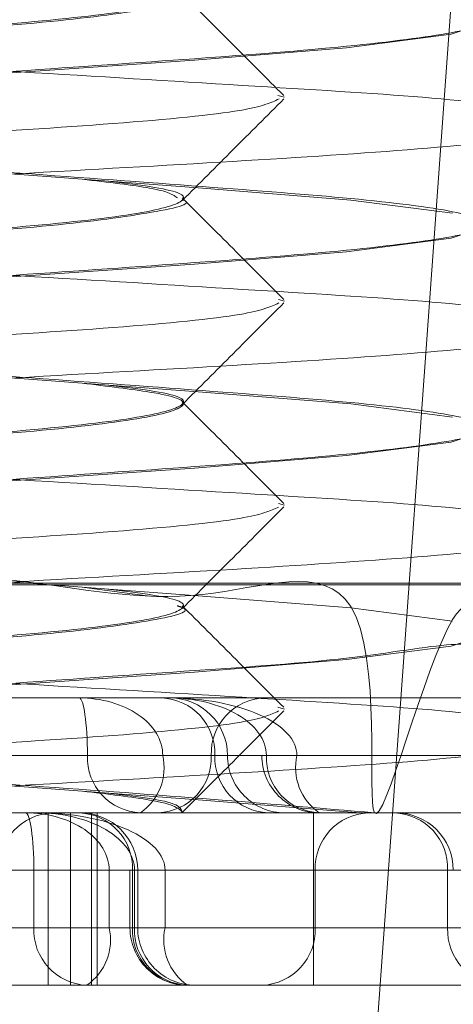
# Model space of a CAD drawing. Units: inches. Extents: x 0.3 to 10.6, y 0.4 to 8.2.
# Drawn here: x 6.1 to 6.1, y 5.4 to 5.4 of the extents above; entities that cross this region are included whole.
import ezdxf

# ---------------------------------------------------------------- set-up
doc = ezdxf.new("R2010")
doc.units = ezdxf.units.IN
doc.header["$MEASUREMENT"] = 0
doc.linetypes.add('HIDDEN', pattern=[0.07500000000000001, 0.05, -0.025])

msp = doc.modelspace()

# ---------------------------------------------------------------- linework, layer by layer
at = {"color": 7, "linetype": 'HIDDEN', "lineweight": 0}
for p, q in [((6.096352522860815, 5.376683886291437), (6.087691105537981, 5.256683886291437)), ((6.09520673385577, 5.373446857403016), (6.095243365377036, 5.373436197772444)), ((6.094688378396455, 5.372873572302208), (6.094688378396455, 5.372881682538428)), ((6.095208846071213, 5.372328132520297), (6.095243365377036, 5.372318087536224)), ((6.094688378396455, 5.371755462065987), (6.094688378396455, 5.371763572302207)), ((6.095208722250751, 5.371210058315349), (6.095243365377036, 5.371199977300003)), ((6.087483269187745, 5.370773654838347), (6.100081694384595, 5.370773654838347)), ((6.089451771786169, 5.370763812318661), (6.096871273052137, 5.370763812318661)), ((6.094134565640158, 5.370750819307785), (6.094503798266964, 5.370702174682748)), ((6.094688378396455, 5.370637351829766), (6.094688378396455, 5.370645462065986)), ((6.092433193787898, 5.370143733578503), (6.094117765054722, 5.370143733578503)), ((6.094117765054722, 5.370143733578503), (6.098107408792836, 5.370143733578503)), ((6.095206719283973, 5.370092530934691), (6.095243365377036, 5.370081867063783)), ((6.094162892415047, 5.369828772948583), (6.092723349696126, 5.369828772948583)), ((6.09310998619221, 5.369828772948583), (6.094930251707993, 5.369828772948583)), ((6.093402071157294, 5.369828772948583), (6.094841613876214, 5.369828772948583)), ((6.09346794619471, 5.369828772948583), (6.094860797497476, 5.369828772948583)), ((6.09346794619471, 5.369828772948583), (6.095118201884958, 5.369828772948583)), ((6.095118201884958, 5.369828772948583), (6.093641207542515, 5.369828772948583)), ((6.094162892415047, 5.369828772948583), (6.094575562597224, 5.369828772948583)), ((6.097984894518885, 5.369828772948583), (6.094575562597224, 5.369828772948583)), ((6.095118201884958, 5.369828772948583), (6.095143006606652, 5.369828772948583)), ((6.095310648240928, 5.369828772948583), (6.095118201884958, 5.369828772948583)), ((6.097069879681995, 5.369828772948583), (6.095143006606652, 5.369828772948583)), ((6.095143006606652, 5.369828772948583), (6.096358636463561, 5.369828772948583)), ((6.095310648240928, 5.369828772948583), (6.098719980162589, 5.369828772948583)), ((6.093349169254451, 5.369513812318662), (6.095400881357533, 5.369513812318662)), ((6.093948162671, 5.369513812318662), (6.093948162671, 5.368568930428898)), ((6.094070733832789, 5.369513812318662), (6.094070733832789, 5.368568930428898)), ((6.094184788577273, 5.369513812318662), (6.094184788577273, 5.368568930428898)), ((6.094215794317888, 5.369513812318662), (6.094215794317888, 5.368568930428898)), ((6.095400881357533, 5.369513812318662), (6.095400881357533, 5.368568930428898)), ((6.095400881357533, 5.369513812318662), (6.103425433173336, 5.369513812318662)), ((6.092154319719754, 5.36919885168874), (6.093869519555064, 5.36919885168874)), ((6.094396029066147, 5.36919885168874), (6.093168934506192, 5.36919885168874)), ((6.093679909757782, 5.36919885168874), (6.094396029066147, 5.36919885168874)), ((6.094396029066147, 5.36919885168874), (6.093695444017276, 5.36919885168874)), ((6.093869519555064, 5.36919885168874), (6.094282189737242, 5.36919885168874)), ((6.093869519555064, 5.36919885168874), (6.093869519555064, 5.368883891058818)), ((6.094282189737242, 5.36919885168874), (6.098344372452412, 5.36919885168874)), ((6.094282189737242, 5.368883891058818), (6.094282189737242, 5.36919885168874)), ((6.094420833787842, 5.36919885168874), (6.094396029066147, 5.36919885168874)), ((6.094396029066147, 5.36919885168874), (6.094396029066147, 5.368883891058818)), ((6.094396029066147, 5.36919885168874), (6.094588475422118, 5.36919885168874)), ((6.094409414468308, 5.36919885168874), (6.094409414468308, 5.368883891058818)), ((6.094420833787842, 5.36919885168874), (6.096136033623153, 5.36919885168874)), ((6.094420833787842, 5.368883891058818), (6.094420833787842, 5.36919885168874)), ((6.095410643852586, 5.36919885168874), (6.094420833787842, 5.36919885168874)), ((6.094420833787842, 5.36919885168874), (6.094438353722691, 5.36919885168874)), ((6.094420833787842, 5.36919885168874), (6.09700833468539, 5.36919885168874)), ((6.096711983344377, 5.36919885168874), (6.094420833787842, 5.36919885168874)), ((6.094438362900447, 5.368883891058818), (6.094438362900447, 5.36919885168874)), ((6.098650658137289, 5.36919885168874), (6.094588475422118, 5.36919885168874)), ((6.094588475422118, 5.36919885168874), (6.094588475422118, 5.368883891058818)), ((6.095410643852586, 5.36919885168874), (6.095410643852586, 5.368883891058818)), ((6.095410643852586, 5.36919885168874), (6.096167030347515, 5.36919885168874)), ((6.096136033623153, 5.36919885168874), (6.096136033623153, 5.368883891058818)), ((6.093869519555064, 5.368883891058818), (6.092154319719754, 5.368883891058818)), ((6.092626756965422, 5.368883891058818), (6.096711983344377, 5.368883891058818)), ((6.092749846958632, 5.368883891058818), (6.094409414468308, 5.368883891058818)), ((6.09700833468539, 5.368883891058818), (6.092923108306437, 5.368883891058818)), ((6.093679909757782, 5.368883891058818), (6.094438353722691, 5.368883891058818)), ((6.093695444017276, 5.368883891058818), (6.095410643852586, 5.368883891058818)), ((6.093869519555064, 5.368883891058818), (6.094282189737242, 5.368883891058818)), ((6.098344372452412, 5.368883891058818), (6.094282189737242, 5.368883891058818)), ((6.094588475422118, 5.368883891058818), (6.094396036408352, 5.368883891058818)), ((6.096136033623153, 5.368883891058818), (6.094420833787842, 5.368883891058818)), ((6.094588475422118, 5.368883891058818), (6.098650658137289, 5.368883891058818)), ((6.095410643852586, 5.368883891058818), (6.096167030347515, 5.368883891058818)), ((6.093349169254451, 5.368568930428898), (6.095400881357533, 5.368568930428898)), ((6.095400881357533, 5.368568930428898), (6.103425433173336, 5.368568930428898))]:
    msp.add_line(p, q, dxfattribs=at)
at = {"color": 7, "linetype": 'HIDDEN', "lineweight": 0, "flags": 128}
for points in [[(6.096347267909147, 5.373849145351584), (6.096352332748364, 5.373847214276828), (6.096154619076636, 5.373781906657864), (6.095582027784038, 5.373707999455211), (6.094749742997513, 5.37363967846558), (6.093772322494212, 5.373571357475952), (6.092772001454821, 5.373497450273298), (6.091959979229548, 5.373432142654333), (6.091401451389675, 5.373360150906525), (6.091212630823976, 5.373288159158718), (6.091410344495704, 5.373222851539754), (6.091982935788301, 5.3731489443371), (6.092815220574827, 5.37308062334747), (6.093792641078127, 5.373012302357842), (6.094792962117518, 5.372938395155188), (6.095604984342792, 5.372873087536224), (6.096163512182665, 5.372801095788415), (6.096163512182665, 5.372801095788415)], [(6.096347267909147, 5.372731035115363), (6.096352332748364, 5.372729104040609), (6.096154619076636, 5.372663796421643), (6.095582027784038, 5.37258988921899), (6.094749742997513, 5.372521568229361), (6.093772322494212, 5.372453247239731), (6.092772001454821, 5.372379340037078), (6.091959979229548, 5.372314032418114), (6.091401451389675, 5.372242040670305), (6.091212630823976, 5.372170048922497), (6.091410344495704, 5.372104741303533), (6.091982935788301, 5.37203083410088), (6.092815220574827, 5.371962513111251), (6.093792641078127, 5.371894192121621), (6.094792962117518, 5.371820284918967), (6.095604984342792, 5.371754977300003), (6.096163512182665, 5.371682985552195), (6.096163512182665, 5.371682985552195)], [(6.096347267909147, 5.371612924879143), (6.096352332748364, 5.371610993804388), (6.096154619076636, 5.371545686185422), (6.095582027784038, 5.371471778982769), (6.094749742997513, 5.37140345799314), (6.093772322494212, 5.371335137003511), (6.092772001454821, 5.371261229800857), (6.091959979229548, 5.371195922181893), (6.091401451389675, 5.371123930434085), (6.091212630823976, 5.371051938686278), (6.091410344495704, 5.370986631067312), (6.091982935788301, 5.370912723864659), (6.092815220574827, 5.37084440287503), (6.093792641078127, 5.3707760818854), (6.094792962117518, 5.370702174682748), (6.095604984342792, 5.370636867063783), (6.096163512182665, 5.370564875315974), (6.096163512182665, 5.370564875315974)], [(6.096347267909147, 5.370494814642922), (6.096352332748364, 5.370492883568168), (6.096154619076636, 5.370427575949202), (6.095582027784038, 5.370353668746549), (6.094749742997513, 5.37028534775692), (6.093772322494212, 5.37021702676729), (6.092772001454821, 5.370143119564638), (6.091959979229548, 5.370077811945672), (6.091401451389675, 5.370005820197864), (6.091212630823976, 5.369933828450058), (6.091410344495704, 5.369868520831091), (6.091982935788301, 5.369794613628439), (6.092815220574827, 5.369726292638809), (6.093792641078127, 5.36965797164918), (6.094792962117518, 5.369584064446527), (6.095656053987311, 5.369513812318662), (6.095656053987311, 5.369513812318662)]]:
    msp.add_lwpolyline(points, dxfattribs=at)
at = {"color": 7, "linetype": 'HIDDEN', "lineweight": 0}
for centre, radius, start, end in [((6.094556956744145, 5.369839926611482), 0.0003040454038143284, 357.8976783652776, 87.73074432488391), ((6.094615313104685, 5.369828772948583), 0.0003149606299217567, 0, 90), ((6.095144702269092, 5.36984068693552), 0.0003033224636962648, 92.4436088897023, 182.2510591702068), ((6.094465980807927, 5.369816858961646), 0.0003033224636974704, 177.7489408296462, 267.5563911098028), ((6.094281251094338, 5.369761946778039), 0.000301802912180553, 304.6970006867297, 12.79263890383795), ((6.094538525483333, 5.369816858961646), 0.0003033224636983579, 272.4436088901988, 2.251059170347242), ((6.095164638250804, 5.369817619285681), 0.000304045403811796, 177.8976783645894, 267.7307443253732), ((6.095245234364527, 5.369828772948583), 0.0003149606299217567, 180, 270.0000000000008), ((6.095433162514879, 5.369828772948583), 0.0003149606299217567, 180, 270.0000000000008), ((6.095446094999533, 5.369816858961646), 0.0003033224636974704, 177.7489408296462, 267.5563911098028), ((6.095604959743816, 5.36976194677804), 0.0003018029121821538, 167.2073610965656, 235.3029993131867), ((6.093983750511112, 5.369210005351641), 0.0003040454038135212, 92.2692556751161, 182.1023216350647), ((6.094105573714979, 5.369210005351643), 0.0003040454038126836, 357.8976783645963, 87.73074432503789), ((6.094123402270526, 5.36919885168874), 0.0003149606299217567, 0, 90), ((6.095713732245468, 5.369210765675675), 0.0003033224637000037, 92.44360889051178, 182.2510591698385), ((6.095832945230271, 5.369210765675677), 0.0003033224636992454, 357.7489408296602, 87.55639110963438), ((6.09585207889535, 5.36919885168874), 0.0003149606299217567, 0, 90), ((6.094172607947944, 5.368871977071882), 0.0003033224636974006, 177.7489408299814, 267.5563911098028), ((6.093987878234355, 5.368817064888276), 0.0003018029121808291, 304.6970006866337, 12.79263890330732), ((6.094710989696069, 5.368883891058818), 0.0003149606299217567, 180, 270.0000000000008), ((6.094713255221639, 5.368872737395919), 0.0003040454038143284, 177.8976783652768, 267.7307443248847), ((6.094723922180722, 5.368871977071882), 0.0003033224636974006, 177.7489408299814, 267.5563911099704), ((6.094753323530368, 5.368883891058818), 0.0003149606299208685, 180, 270.0000000000008), ((6.094882786925001, 5.368817064888275), 0.0003018029121776598, 167.2073610963789, 235.3029993138265), ((6.095107555459708, 5.36887197707188), 0.0003033224636948428, 272.4436088897174, 2.251059170541243), ((6.09643912201603, 5.36887197707188), 0.0003033224636948428, 177.7489408294587, 267.5563911102842)]:
    msp.add_arc(centre, radius, start, end, dxfattribs=at)
for centre, major_axis, ratio, start_param, end_param in [((6.094117765054722, 5.369828772948583), (0, 0.0003149606299199803), 0.1432793690325388, 4.712388980384691, 6.283185307179586), ((6.094117765054722, 5.369828772948583), (0.0004577975425021918, 0), 0.6879910892493458, 0, 1.570796326794897), ((6.094607822150524, 5.369828772948583), (0.0007028260904036187, 0), 0.4481345160921741, 0, 1.570796326794897), ((6.094607822150524, 5.369828772948583), (0.0005351844561278796, 0), 0.5885085531080866, 0, 1.570796326794897), ((6.093824392194739, 5.36919885168874), (0, 0.0003149606299217567), 0.1432793690317307, 4.712388980384691, 6.283185307179586), ((6.093824392194739, 5.36919885168874), (0.00045779754250308, 0), 0.687991089248011, 0, 1.570796326794897), ((6.093885649331714, 5.36919885168874), (0.0007028260904036187, 0), 0.4481345160947016, 0, 1.570796326794897), ((6.093885649331714, 5.36919885168874), (0.0005351844561278796, 0), 0.5885085531080866, 0, 1.570796326794897)]:
    msp.add_ellipse(centre, major_axis=major_axis, ratio=ratio, start_param=start_param, end_param=end_param, dxfattribs=at)
for points, knots in [([(6.091410344495704, 5.378821512957076), (6.091579198138745, 5.378796571679427), (6.091912566164554, 5.378747330073845), (6.092794839867149, 5.378679124241605), (6.093800472946066, 5.378611890016475), (6.094807013059424, 5.37853574607385), (6.095659238633409, 5.378472708224467), (6.096226818188127, 5.378399756355271), (6.09641852315725, 5.378326809535666), (6.096210954426256, 5.378263756809562), (6.095635707426132, 5.378187668743337), (6.094774543043955, 5.378120229642422), (6.093763270122358, 5.378052790567303), (6.092758266216372, 5.377976702422699), (6.091905638795239, 5.377913649977452), (6.091338168798345, 5.377840702087606), (6.09114643436742, 5.377767754197893), (6.091354010820012, 5.377704701752251), (6.091929255703057, 5.377628613609131), (6.092790420645726, 5.377561174528573), (6.093801693417575, 5.377493735448016), (6.09480669736435, 5.377417647304894), (6.095659324774815, 5.377354594859258), (6.096226794774616, 5.377281646969519), (6.09641852920476, 5.377208699079778), (6.096210952752372, 5.377145646634143), (6.09563570786927, 5.37706955849102), (6.094774542926617, 5.377002119410464), (6.093763270154764, 5.376934680329907), (6.09275826620799, 5.376858592186784), (6.091905638797527, 5.376795539741148), (6.091338168797724, 5.376722591851408), (6.091146434367581, 5.376649643961668), (6.091354010819967, 5.376586591516032), (6.09192925570307, 5.376510503372911), (6.092790420645723, 5.376443064292352), (6.093801693417577, 5.376375625211796), (6.09480669736435, 5.376299537068673), (6.095659324774815, 5.376236484623038), (6.096226794774616, 5.376163536733299), (6.09641852920476, 5.376090588843558), (6.096210952752372, 5.376027536397922), (6.09563570786927, 5.3759514482548), (6.094774542926617, 5.375884009174242), (6.093763270154764, 5.375816570093686), (6.09275826620799, 5.375740481950563), (6.091905638797527, 5.375677429504927), (6.091338168797724, 5.375604481615188), (6.09114643436758, 5.375531533725447), (6.091354010819967, 5.375468481279812), (6.09192925570307, 5.375392393136689), (6.092790420645723, 5.375324954056134), (6.093801693417575, 5.375257514975575), (6.09480669736435, 5.375181426832452), (6.095659324774815, 5.375118374386818), (6.096226794774616, 5.375045426497078), (6.09641852920476, 5.374972478607337), (6.096210952752372, 5.374909426161702), (6.09563570786927, 5.37483333801858), (6.094774542926617, 5.374765898938022), (6.093763270154764, 5.374698459857465), (6.09275826620799, 5.374622371714342), (6.091905638797527, 5.374559319268706), (6.091338168797724, 5.374486371378967), (6.09114643436758, 5.374413423489226), (6.091354010819967, 5.374350371043591), (6.09192925570307, 5.374274282900469), (6.092790420645723, 5.374206843819911), (6.093801693417577, 5.374139404739354), (6.09480669736435, 5.374063316596232), (6.095659324774815, 5.374000264150597), (6.096226794774616, 5.373927316260857), (6.09641852920476, 5.373854368371117), (6.096210952752372, 5.373791315925481), (6.09563570786927, 5.373715227782358), (6.094774542926617, 5.373647788701803), (6.093763270154764, 5.373580349621244), (6.09275826620799, 5.373504261478121), (6.091905638797527, 5.373441209032487), (6.091338168797724, 5.373368261142746), (6.091146434367581, 5.373295313253007), (6.091354010819967, 5.373232260807371), (6.09192925570307, 5.373156172664248), (6.092790420645723, 5.373088733583692), (6.093801693417577, 5.373021294503134), (6.09480669736435, 5.372945206360011), (6.095659324774815, 5.372882153914377), (6.096226794774616, 5.372809206024636), (6.09641852920476, 5.372736258134896), (6.096210952752372, 5.372673205689262), (6.09563570786927, 5.372597117546138), (6.094774542926617, 5.372529678465582), (6.093763270154764, 5.372462239385023), (6.09275826620799, 5.372386151241901), (6.091905638797527, 5.372323098796266), (6.091338168797724, 5.372250150906526), (6.091146434367581, 5.372177203016785), (6.091354010819967, 5.372114150571149), (6.09192925570307, 5.37203806242803), (6.092790420645721, 5.371970623347465), (6.093801693417583, 5.371903184266933), (6.094806697364322, 5.371827096123718), (6.095659324774917, 5.371764043678422), (6.096226794774216, 5.371691095787389), (6.096418529206231, 5.371618147902455), (6.096210952746981, 5.371555095439192), (6.095635707890118, 5.371479007363456), (6.094774542851133, 5.371411568035505), (6.093763270439835, 5.371344129880915), (6.092758265131177, 5.371268038240243), (6.091905642687901, 5.37120499855119), (6.091338153735765, 5.371132001988633), (6.091146489782519, 5.371059235095559), (6.091353807732694, 5.370995518772248), (6.091930040834835, 5.37092196854381), (6.092787577751734, 5.370845212075634), (6.093812429831109, 5.370812646967961), (6.094766142234849, 5.370604833412625), (6.09585129435149, 5.371040467628418), (6.095592613434584, 5.368667551211217), (6.096181567281515, 5.371000276380418), (6.096424090954157, 5.370404701534323), (6.096209413323683, 5.37046337319851), (6.095636115404926, 5.370353911217617), (6.094774435040312, 5.370295307778624), (6.093763299855583, 5.370225508046193), (6.092758258884177, 5.370150062931694), (6.091905639509455, 5.370086842196347), (6.091338173613563, 5.37001394050806), (6.091146414693649, 5.369940979006317), (6.091354083422248, 5.369877934488689), (6.091928974876748, 5.369801827507215), (6.092791437529778, 5.36973445456881), (6.093797853064652, 5.369666768740753), (6.09488540034147, 5.369586897694534), (6.095439616947899, 5.369539243494546), (6.095735380595171, 5.369513812318662)], [0, 0, 0, 0, 0.007566620971603532, 0.01493879225777102, 0.02231096354393856, 0.029877584515542, 0.03714358808541122, 0.04464427373467764, 0.05214495938394402, 0.05941096295381314, 0.06697758392541665, 0.07434975521158409, 0.08172192649775165, 0.08928854746935508, 0.09655455103922435, 0.1040552366884907, 0.1115559223377571, 0.1188219259076262, 0.1263885468792297, 0.1337607181653972, 0.1411328894515647, 0.1486995104231682, 0.1559655139930374, 0.1634661996423037, 0.1709668852915702, 0.1782328888614393, 0.1857995098330428, 0.1931716811192103, 0.2005438524053779, 0.2081104733769813, 0.2153764769468506, 0.2228771625961169, 0.2303778482453832, 0.2376438518152524, 0.2452104727868559, 0.2525826440730234, 0.259954815359191, 0.2675214363307943, 0.2747874399006636, 0.2822881255499299, 0.2897888111991964, 0.2970548147690655, 0.304621435740669, 0.3119936070268365, 0.3193657783130041, 0.3269323992846075, 0.3341984028544767, 0.341699088503743, 0.3491997741530095, 0.3564657777228786, 0.3640323986944822, 0.3714045699806496, 0.3787767412668172, 0.3863433622384206, 0.3936093658082898, 0.4011100514575561, 0.4086107371068226, 0.4158767406766918, 0.4234433616482953, 0.4308155329344627, 0.4381877042206303, 0.4457543251922337, 0.4530203287621029, 0.4605210144113694, 0.4680217000606358, 0.4752877036305049, 0.4828543246021084, 0.4902264958882759, 0.4975986671744434, 0.5051652881460469, 0.5124312917159161, 0.5199319773651825, 0.5274326630144489, 0.5346986665843181, 0.5422652875559215, 0.5496374588420889, 0.5570096301282565, 0.56457625109986, 0.5718422546697292, 0.5793429403189956, 0.5868436259682619, 0.5941096295381312, 0.6016762505097346, 0.6090484217959021, 0.6164205930820694, 0.6239872140536731, 0.6312532176235424, 0.6387539032728087, 0.6462545889220751, 0.6535205924919445, 0.6610872134635478, 0.6684593847497153, 0.6758315560358826, 0.6833981770074862, 0.6906641805773552, 0.6981648662266217, 0.705665551875888, 0.7129315554457571, 0.7204981764173608, 0.7278703477035282, 0.7352425189896955, 0.742809139961299, 0.7500751435311683, 0.7575758291804348, 0.7650765148297012, 0.7723425183995704, 0.7799091393711738, 0.7872813106573412, 0.7946534819435087, 0.8022201029151123, 0.8094861064849811, 0.8169867921342476, 0.8244874777835141, 0.8317534813533831, 0.8393201023249867, 0.8466922736111543, 0.8540644448973217, 0.8616310658689251, 0.8688970694387944, 0.8773740321719683, 0.8872858126716203, 0.8947864983208865, 0.9020525018907557, 0.9096191228623594, 0.9169912941485268, 0.9243634654346942, 0.9319300864062977, 0.939196089976167, 0.9466967756254332, 0.9541974612746995, 0.9614634648445687, 0.9690300858161723, 0.9764022571023397, 0.983774428388507, 0.9913410493601107, 0.9999999999999999, 0.9999999999999999, 0.9999999999999999, 0.9999999999999999]), ([(6.096869173264351, 5.374422279595144), (6.096883626780011, 5.374418265543111), (6.096982402479784, 5.374390833407729), (6.09670731117154, 5.374346698954305), (6.096043279859294, 5.374270123607491), (6.094986951770165, 5.374202815600401), (6.093759181250726, 5.374135344787397), (6.092538953414351, 5.374059264060925), (6.091492795798817, 5.373996187463067), (6.090839860270679, 5.373923361714239), (6.090575363263067, 5.37387108593943), (6.090675646040524, 5.373846148922156), (6.090685887208044, 5.373843602281766)], [0, 0, 0, 0, 0.02024951327861082, 0.1383856973743382, 0.261393637287288, 0.3812505700990407, 0.5011075029107945, 0.6241154428237426, 0.7422516269194716, 0.8641912206236249, 0.986130814327779, 1, 1, 1, 1]), ([(6.094274731489484, 5.37409479407528), (6.094357481686107, 5.374084578114307), (6.094634836226509, 5.37405033719071), (6.094741475207659, 5.374000388656778), (6.094552422940192, 5.373927282420243), (6.093968859481619, 5.373854377109772), (6.093109570770902, 5.373791313514313), (6.092101503513564, 5.373715228391099), (6.091093075435222, 5.3736477886472), (6.090239701823817, 5.373580349233787), (6.089676059137133, 5.373504263106486), (6.089482516348482, 5.373441203108964), (6.089687145398686, 5.373368284088132), (6.090269592299951, 5.373295228830821), (6.090968861205398, 5.373243578325554), (6.091459382637475, 5.373207445056008), (6.09162318991522, 5.373195378524083)], [0, 0, 0, 0, 0.03229270653325251, 0.1082357401467552, 0.1866316309427215, 0.265027521738687, 0.3409705553521887, 0.4200555909238781, 0.4971082714526328, 0.5741609519813882, 0.653245987553078, 0.7291890211665807, 0.8075849119625469, 0.8859808027585118, 0.9619238363720157, 1, 1, 1, 1]), ([(6.094686997665711, 5.373991682538427), (6.094687457416688, 5.373991520990353), (6.094751855268504, 5.373968892764514), (6.094519325231087, 5.373919037058968), (6.093977408312714, 5.373846301776873), (6.093107204633689, 5.373783193611122), (6.092102129587493, 5.373707120737908), (6.091092910840333, 5.373639677641155), (6.090239742812213, 5.373572239534449), (6.089676065497929, 5.37349615150035), (6.089482453791075, 5.373433097660484), (6.089687399234678, 5.373360155363232), (6.090268655397481, 5.373287186604626), (6.091013696047512, 5.373232160149237), (6.091555494999169, 5.373192251389323), (6.091769603113308, 5.373176480245255)], [0, 0, 0, 0, 0.0006236621504106222, 0.0873570795530919, 0.1740904969557744, 0.2581101919467885, 0.3456060457587875, 0.4308534003642647, 0.5161007549697392, 0.603596608781739, 0.6876163037727532, 0.7743497211754335, 0.861083138578115, 0.9451028335691296, 0.9999999999999999, 0.9999999999999999, 0.9999999999999999, 0.9999999999999999]), ([(6.09523793493761, 5.373446695903429), (6.09514524920616, 5.373539515344668), (6.094959894620947, 5.373725137325115), (6.094774603899804, 5.373910805872184), (6.094681966975167, 5.37400363169258)], [0, 0, 0, 0, 0.5000455281066467, 1, 1, 1, 1]), ([(6.090888228668418, 5.373788636155578), (6.090891405983871, 5.373787746642344), (6.090975372133349, 5.373764239690589), (6.09156156332677, 5.373710792654689), (6.092567231737569, 5.373643833054351), (6.093809589776411, 5.37357627139994), (6.09502187224562, 5.373500206945511), (6.096084603204766, 5.373437157000319), (6.096477926370396, 5.37338877849596), (6.096677703571791, 5.373364206024637)], [0, 0, 0, 0, 0.006621200788932556, 0.1749768769721575, 0.3390199052762646, 0.5030629335803711, 0.6714186097635974, 0.8331065233179371, 1, 1, 1, 1]), ([(6.095212588380283, 5.373427194427617), (6.095167835245243, 5.37340632498417), (6.095071932116569, 5.373361603091092), (6.094361890366391, 5.373291125513664), (6.093325669585282, 5.373228245622896), (6.092096725317114, 5.373152111736935), (6.090873905624137, 5.373084652176307), (6.089826014825401, 5.373017351733595), (6.089178779954789, 5.372940734431809), (6.088914129023774, 5.372897525701657), (6.08901308885609, 5.372871090208106), (6.089024515753927, 5.372868037700063)], [0, 0, 0, 0, 0.1104387511568319, 0.2366632360663196, 0.3589506616160075, 0.4862810338407935, 0.6103496742833692, 0.7344183147259429, 0.8617486869507307, 0.9840361125004173, 1, 1, 1, 1]), ([(6.094683168630942, 5.372870621074961), (6.094775821227357, 5.372963474863074), (6.094961142498659, 5.373149198552687), (6.095146504362893, 5.373334870611138), (6.095239193336009, 5.373427714694817)], [0, 0, 0, 0, 0.4999566199962938, 1, 1, 1, 1]), ([(6.096877881153932, 5.373284222484357), (6.096832912305024, 5.37326559050839), (6.096734591386847, 5.373224853130647), (6.096028257215814, 5.373152199965664), (6.094990927528662, 5.373084655929473), (6.093758091816939, 5.373017248294871), (6.092539203139415, 5.372941149918228), (6.091492842795775, 5.372878079551559), (6.090839399240537, 5.372805245945065), (6.090575342539773, 5.37275275998329), (6.090677040049295, 5.372727622841256), (6.090688175525178, 5.372724870423422)], [0, 0, 0, 0, 0.1072823892022502, 0.2345646656893146, 0.3585864424285487, 0.4826082191677831, 0.609890495654847, 0.7321317303088116, 0.8583085372007566, 0.9844853440927034, 1, 1, 1, 1]), ([(6.094134565640158, 5.372987039780226), (6.094275952681154, 5.372970532096347), (6.094588343101092, 5.372934058864693), (6.094632585922382, 5.372901873898685), (6.094656804564988, 5.372884255759372)], [0, 0, 0, 0, 0.4525972372160058, 0.9999999999999999, 0.9999999999999999, 0.9999999999999999, 0.9999999999999999]), ([(6.094274731489484, 5.37297668383906), (6.094357481686107, 5.372966467878086), (6.094634836226509, 5.372932226954489), (6.094741475207659, 5.372882278420557), (6.094552422940192, 5.372809172184023), (6.093968859481619, 5.372736266873551), (6.093109570770902, 5.372673203278092), (6.092101503513564, 5.372597118154878), (6.091093075435222, 5.372529678410981), (6.090239701823817, 5.372462238997568), (6.089676059137133, 5.372386152870266), (6.089482516348482, 5.372323092872744), (6.089687145398687, 5.372250173851912), (6.090269592299951, 5.372177118594601), (6.090968861205398, 5.372125468089332), (6.091459382637475, 5.372089334819789), (6.09162318991522, 5.372077268287863)], [0, 0, 0, 0, 0.03229270653324885, 0.1082357401467526, 0.1866316309427191, 0.2650275217386848, 0.3409705553521886, 0.420055590923878, 0.4971082714526328, 0.5741609519813852, 0.6532459875530753, 0.7291890211665791, 0.8075849119625448, 0.8859808027585095, 0.9619238363720137, 1, 1, 1, 1]), ([(6.094686997665711, 5.372873572302208), (6.094687457416688, 5.372873410754132), (6.094751855268504, 5.372850782528296), (6.094519325231087, 5.372800926822746), (6.093977408312714, 5.372728191540653), (6.09310720463369, 5.372665083374901), (6.092102129587493, 5.372589010501689), (6.091092910840333, 5.372521567404935), (6.090239742812213, 5.372454129298228), (6.089676065497929, 5.37237804126413), (6.089482453791075, 5.372314987424264), (6.089687399234678, 5.372242045127011), (6.090268655397481, 5.372169076368406), (6.091013696047512, 5.372114049913016), (6.091555494999169, 5.372074141153103), (6.091769603113308, 5.372058370009034)], [0, 0, 0, 0, 0.0006236621504106196, 0.0873570795530926, 0.1740904969557734, 0.2581101919467871, 0.3456060457587859, 0.4308534003642646, 0.5161007549697413, 0.6035966087817389, 0.6876163037727517, 0.7743497211754337, 0.8610831385781137, 0.9451028335691259, 0.9999999999999999, 0.9999999999999999, 0.9999999999999999, 0.9999999999999999]), ([(6.095238576805608, 5.372327985164461), (6.095145884877053, 5.372420812736793), (6.094960518712409, 5.372606450163096), (6.094775202905843, 5.37279213643348), (6.094682553846389, 5.372884970707161)], [0, 0, 0, 0, 0.5000477230188152, 1, 1, 1, 1]), ([(6.090888228668418, 5.372670525919357), (6.090891405983871, 5.372669636406123), (6.090975372133349, 5.372646129454369), (6.09156156332677, 5.372592682418468), (6.092567231737569, 5.372525722818131), (6.093809589776411, 5.372458161163719), (6.09502187224562, 5.37238209670929), (6.096084603204766, 5.372319046764099), (6.096477926370396, 5.372270668259739), (6.096677703571791, 5.372246095788416)], [0, 0, 0, 0, 0.006621200788942606, 0.1749768769721686, 0.3390199052762746, 0.5030629335803765, 0.6714186097636006, 0.8331065233179386, 1, 1, 1, 1]), ([(6.095211443659482, 5.372308749320642), (6.09516685722303, 5.372287990493992), (6.095071038950568, 5.372243378834791), (6.09436181750177, 5.372173014925341), (6.093325688091162, 5.372110135511773), (6.092096726883868, 5.372034001359897), (6.090873881910177, 5.371966542365437), (6.08982610936135, 5.371899239914436), (6.089178421491503, 5.37182263016817), (6.088914097078757, 5.371779263784038), (6.089014085506359, 5.371752658945645), (6.08902617096919, 5.371749443255657)], [0, 0, 0, 0, 0.109822860375343, 0.2360143038059211, 0.3582697184712295, 0.4855667597316512, 0.6096029230255247, 0.7336390863193972, 0.8609361275798184, 0.983191542245124, 1, 1, 1, 1]), ([(6.094682742434637, 5.371752061176529), (6.094775415421899, 5.37184493772904), (6.094960779540419, 5.372030709017914), (6.095146184460668, 5.372216422062306), (6.095238895994787, 5.372309287673576)], [0, 0, 0, 0, 0.4999510585010458, 1, 1, 1, 1]), ([(6.096876313212809, 5.372165686316398), (6.096831583480308, 5.37214719102638), (6.096733388051482, 5.372106588214041), (6.096028154518724, 5.372034087813243), (6.094990954870863, 5.371966546202272), (6.09375808370759, 5.371899137912005), (6.092539207358885, 5.371823039743028), (6.091492834036408, 5.37175996921591), (6.09083943124228, 5.37168713605816), (6.090575344103743, 5.371634664092567), (6.090676947622081, 5.371609540256571), (6.090688023379612, 5.371606801517596)], [0, 0, 0, 0, 0.1065783548946168, 0.2339720511886979, 0.3581023935728241, 0.4822327359569517, 0.609626432251031, 0.7319746739066766, 0.8582619329044617, 0.9845491919022455, 1, 1, 1, 1]), ([(6.094134565640158, 5.371868929544006), (6.094271474856913, 5.371852376202595), (6.094608130131883, 5.371811672078825), (6.094746408780318, 5.371755937221781), (6.094551081985595, 5.371682984524931), (6.093969205815549, 5.371610037927383), (6.093109474993819, 5.371546985144967), (6.09210152854083, 5.371470897086968), (6.091093069991429, 5.371403458010349), (6.090239698858897, 5.371336018829568), (6.089676076867224, 5.371259931088033), (6.089482450688654, 5.371196877171637), (6.089687400078568, 5.371123934895254), (6.090268655177145, 5.371050966131019), (6.091013696080527, 5.37099593967697), (6.09155549500852, 5.370956030916932), (6.091769603113308, 5.370940259772815)], [0, 0, 0, 0, 0.05047261678971759, 0.1241105097712595, 0.2001268070132962, 0.2761431042553303, 0.3497809972368722, 0.4264655212645521, 0.5011793794387464, 0.5758932376129395, 0.6525777616406181, 0.7262156546221606, 0.8022319518641949, 0.8782482491062292, 0.9518861420877711, 1, 1, 1, 1]), ([(6.094274731489484, 5.371858573602839), (6.094357481686107, 5.371848357641867), (6.094634836226509, 5.371814116718268), (6.094741475207659, 5.371764168184336), (6.094552422940192, 5.371691061947803), (6.093968859481619, 5.371618156637331), (6.093109570770902, 5.371555093041872), (6.092101503513564, 5.371479007918658), (6.091093075435222, 5.37141156817476), (6.090239701823817, 5.371344128761348), (6.089676059137133, 5.371268042634045), (6.089482516348482, 5.371204982636525), (6.089687145398687, 5.371132063615691), (6.090269592299951, 5.37105900835838), (6.090968861205398, 5.371007357853112), (6.091459382637475, 5.370971224583569), (6.09162318991522, 5.370959158051642)], [0, 0, 0, 0, 0.03229270653325144, 0.1082357401467541, 0.1866316309427196, 0.2650275217386839, 0.3409705553521867, 0.4200555909238752, 0.4971082714526306, 0.5741609519813843, 0.6532459875530726, 0.7291890211665736, 0.807584911962539, 0.8859808027585028, 0.961923836372004, 1, 1, 1, 1]), ([(6.095238537626952, 5.371209912721977), (6.095145864167409, 5.371302722574993), (6.094960533050192, 5.371488326455902), (6.094775257117531, 5.371673973959785), (6.094682627049782, 5.371766789797305)], [0, 0, 0, 0, 0.5000426314448032, 1, 1, 1, 1]), ([(6.090888228668418, 5.371552415683137), (6.090891405983871, 5.371551526169903), (6.090975372133349, 5.371528019218148), (6.09156156332677, 5.371474572182248), (6.092567231737569, 5.37140761258191), (6.093809589776411, 5.371340050927499), (6.09502187224562, 5.371263986473071), (6.096084603204766, 5.371200936527877), (6.096477926370396, 5.371152558023518), (6.096677703571791, 5.371127985552195)], [0, 0, 0, 0, 0.006621200788947476, 0.1749768769721673, 0.3390199052762783, 0.5030629335803816, 0.6714186097636011, 0.8331065233179376, 1, 1, 1, 1]), ([(6.09521000239992, 5.371190217465739), (6.09516562641473, 5.371169597913117), (6.095069914956263, 5.371125125042354), (6.094361724790777, 5.371054904249993), (6.093325713047935, 5.370992025408778), (6.092096723010636, 5.370915891042868), (6.090873873084541, 5.370848432314698), (6.089826149001174, 5.370781129007339), (6.089178270012614, 5.370704522457764), (6.088914082291728, 5.370661088795245), (6.089014509752239, 5.370634411645939), (6.089026877785921, 5.370631126250895)], [0, 0, 0, 0, 0.1091249186025814, 0.2353639039104835, 0.3576653775776452, 0.4850103772428165, 0.6090932704250157, 0.7331761636072137, 0.8605211632723846, 0.9828226369395449, 1, 1, 1, 1]), ([(6.094682370105689, 5.370633571520751), (6.094775037539252, 5.370726443938462), (6.094960390140989, 5.370912206547726), (6.095145792694699, 5.371097912249631), (6.09523850284125, 5.371190773984782)], [0, 0, 0, 0, 0.4999521597932073, 1, 1, 1, 1]), ([(6.096878109809404, 5.371048064126252), (6.09683310620627, 5.37102941221888), (6.096734767101436, 5.370988655218403), (6.096028271263472, 5.370915979762071), (6.09499092669497, 5.370848435417237), (6.093758081147886, 5.37078102771485), (6.092539247273963, 5.370704929923715), (6.091492682385219, 5.370641857334672), (6.090840020490324, 5.3705690322308), (6.090575367216999, 5.370516816102223), (6.090675251045125, 5.370491935552731), (6.090685241423415, 5.370489447000717)], [0, 0, 0, 0, 0.1075465981326098, 0.2350042097015797, 0.359196830088354, 0.4833894504751285, 0.6108470620440981, 0.7332566875964757, 0.8596073067534209, 0.9859579259103677, 1, 1, 1, 1]), ([(6.094274731489483, 5.370740463366619), (6.094357481686107, 5.370730247405646), (6.094634836226508, 5.370696006482049), (6.094741475207659, 5.370646057948115), (6.094552422940192, 5.370572951711583), (6.093968859481619, 5.370500046401111), (6.093109570770902, 5.370436982805653), (6.092101503513564, 5.370360897682438), (6.091093075435222, 5.37029345793854), (6.090239701823817, 5.370226018525126), (6.089676059137133, 5.370149932397826), (6.089482516348482, 5.370086872400302), (6.089687145398687, 5.370013953379471), (6.090269592299951, 5.369940898122159), (6.090968861205399, 5.369889247616892), (6.091459382637476, 5.369853114347348), (6.091623189915222, 5.369841047815421)], [0, 0, 0, 0, 0.03229270653349242, 0.1082357401469671, 0.1866316309429036, 0.2650275217388384, 0.3409705553523131, 0.4200555909239751, 0.4971082714526996, 0.5741609519814239, 0.6532459875530846, 0.7291890211665601, 0.8075849119624942, 0.8859808027584289, 0.9619238363719038, 1, 1, 1, 1]), ([(6.094654952374763, 5.370648690661652), (6.094667625347606, 5.370644769707039), (6.094752558337835, 5.370618491863327), (6.0945270582832, 5.370564808370255), (6.093975410931716, 5.370491944717334), (6.09310775748657, 5.370428870196092), (6.092101983227287, 5.370352788098358), (6.091092949595041, 5.370285347443774), (6.09023973210919, 5.370217908684584), (6.089676068266454, 5.370141820828213), (6.089482453035608, 5.370078766941856), (6.089687399440172, 5.370005824657282), (6.090268655343827, 5.369932855895257), (6.091013696055552, 5.369877829440681), (6.091555495001447, 5.369837920680692), (6.091769603113308, 5.369822149536594)], [0, 0, 0, 0, 0.01499261283489808, 0.1004789843048752, 0.1859653557748514, 0.2687770225105144, 0.3550148681419046, 0.4390365433031947, 0.5230582184644863, 0.6092960640958761, 0.6921077308315383, 0.7775941023015164, 0.8630804737714943, 0.9458921405071553, 1, 1, 1, 1]), ([(6.095237932504332, 5.370092367399875), (6.095145232981454, 5.370185199151443), (6.094959852165711, 5.370370844398563), (6.094774532608707, 5.370556539942935), (6.0946818819422, 5.37064937858464)], [0, 0, 0, 0, 0.5000491690880101, 1, 1, 1, 1]), ([(6.090888228668418, 5.370434305446916), (6.090891405983871, 5.370433415933682), (6.090975372133347, 5.370409908981927), (6.09156156332677, 5.370356461946029), (6.092567231737569, 5.370289502345689), (6.093809589776411, 5.370221940691278), (6.09502187224562, 5.37014587623685), (6.096084603204766, 5.370082826291657), (6.096477926370396, 5.370034447787298), (6.096677703571791, 5.370009875315975)], [0, 0, 0, 0, 0.006621200788942751, 0.1749768769721685, 0.3390199052762727, 0.5030629335803777, 0.671418609763603, 0.8331065233179417, 0.9999999999999999, 0.9999999999999999, 0.9999999999999999, 0.9999999999999999]), ([(6.096674843786761, 5.370231091816471), (6.09665139862656, 5.370005722598009), (6.096598142205417, 5.369493789307414), (6.09642158821878, 5.368785190960825), (6.096208817367293, 5.36820892468698), (6.096009657922596, 5.36784370387909), (6.095902276563171, 5.367723178196044), (6.095970569927953, 5.367796852444735), (6.096268705077685, 5.367975709315635), (6.096588037455938, 5.367989949846655), (6.096742437584861, 5.3679968352738)], [0, 0, 0, 0, 0.1129240787710447, 0.2565106079126304, 0.3942985075157527, 0.5099809229767843, 0.6338175108953217, 0.7434342366473708, 0.8759481041171033, 1, 1, 1, 1]), ([(6.094494237620708, 5.365644652209268), (6.09453684608404, 5.365646259366208), (6.094622203241884, 5.365649478969497), (6.094831752828697, 5.365691337374533), (6.095126867895948, 5.365820732321586), (6.09549409602261, 5.366123338029515), (6.095845049254211, 5.366557609725231), (6.096162513891172, 5.367103990362964), (6.096443010078062, 5.367756809820341), (6.096671040199833, 5.368485646554034), (6.096849746852606, 5.369282074878678), (6.096915766062243, 5.369839335627702), (6.096949254750632, 5.37012200989293)], [0, 0, 0, 0, 0.03949265440528732, 0.07911528537229917, 0.1928480004515291, 0.3098347095364147, 0.4235025988313917, 0.5404561931067201, 0.6538317812700849, 0.7705186167741414, 0.883594023981732, 1, 1, 1, 1]), ([(6.095210255915585, 5.370072181391691), (6.095165836379541, 5.370051537412365), (6.095070092153255, 5.370007040283308), (6.094361836828565, 5.369936793035089), (6.093325357940651, 5.369873919020051), (6.092098079366433, 5.369797765857334), (6.090868965387852, 5.369730376232848), (6.089844681476229, 5.369662814255541), (6.089147313097856, 5.36959119448641), (6.089083648814784, 5.369551054245608), (6.089055259568498, 5.369533154865814)], [0, 0, 0, 0, 0.1134364474900866, 0.2445069414346866, 0.3714892244798865, 0.5037080629534199, 0.6325399452740688, 0.7613718275947184, 0.8935906660682545, 0.9999999999999999, 0.9999999999999999, 0.9999999999999999, 0.9999999999999999]), ([(6.094682527642928, 5.369515620380589), (6.094775180323595, 5.369608477329175), (6.094960502011832, 5.369794207589252), (6.095145875924939, 5.369979885454665), (6.095238571047246, 5.370072732566515)], [0, 0, 0, 0, 0.4999559498226854, 1, 1, 1, 1]), ([(6.096869740604848, 5.369949660756666), (6.096883958041378, 5.369945706777124), (6.096982373246963, 5.369918336743942), (6.096707088031248, 5.369874263432252), (6.096043682552423, 5.369797669650049), (6.094985606997811, 5.369730419815635), (6.093764228354434, 5.369662733840119), (6.092465789213326, 5.369584192076902), (6.091801433684179, 5.369537922345015), (6.09145525425625, 5.369513812318662)], [0, 0, 0, 0, 0.026329100985933, 0.1822539443748832, 0.3446088901803269, 0.5028049045581764, 0.6610009189360317, 0.8233558647414749, 1, 1, 1, 1]), ([(6.094134565640158, 5.369632709071564), (6.094274022536757, 5.369616248267641), (6.094631882124633, 5.369574008287748), (6.094666175358856, 5.369536626516515), (6.094687104614074, 5.369513812318662)], [0, 0, 0, 0, 0.3896972480919221, 1, 1, 1, 1]), ([(6.094274731489484, 5.369622353130398), (6.094358361785866, 5.36961219646129), (6.094676370052322, 5.36957357523339), (6.094678815285421, 5.369539169776385), (6.094680617467409, 5.369513812318662)], [0, 0, 0, 0, 0.2629815171608144, 1, 1, 1, 1])]:
    msp.add_open_spline(points, degree=3, knots=knots, dxfattribs=at)

doc.saveas('drawing.dxf')
